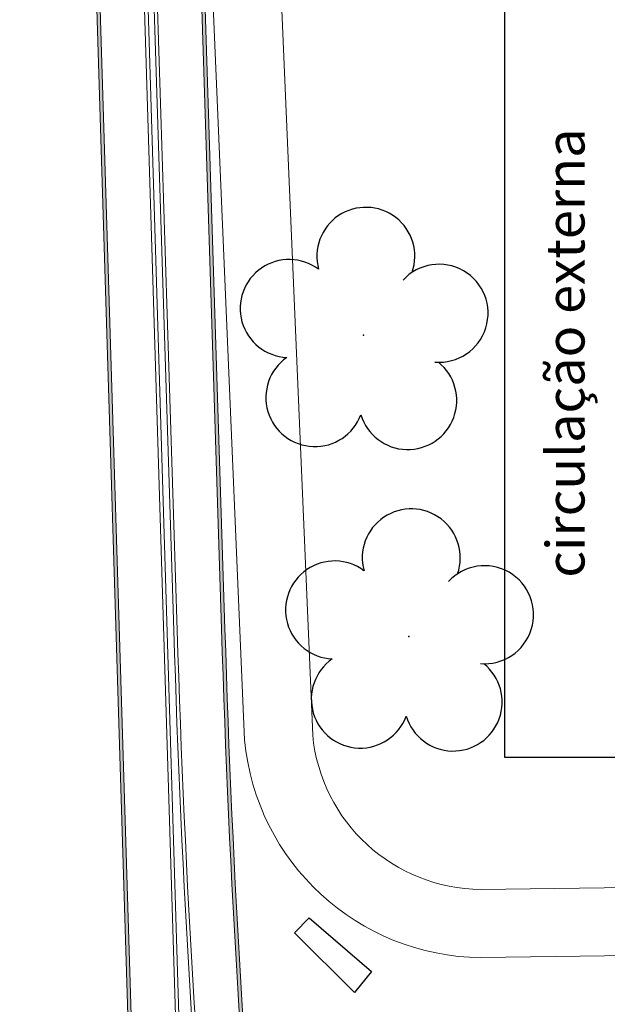
# Model space of a CAD drawing. Units: millimetres. Extents: x 2994 to 3721, y 898 to 1448.
# Drawn here: x 3454 to 3461, y 1395 to 1406 of the extents above; entities that cross this region are included whole.
import ezdxf

# ---------------------------------------------------------------- set-up
doc = ezdxf.new("R2010")
doc.units = ezdxf.units.MM
doc.linetypes.add('CONTINUO', pattern=[0])
for name, color, linetype in [('_ARV', 7, 'CONTINUO'), ('_PAREDE', 7, 'CONTINUO'), ('ARVORE', 7, 'Continuous'), ('B.LOBO', 7, 'CONTINUO'), ('ESTACIONAMENTO', 2, 'CONTINUO'), ('Passeio', 1, 'Continuous')]:
    doc.layers.add(name, color=color, linetype=linetype)
doc.layers.add('CALÇADA', color=252, linetype='Continuous', lineweight=20)
doc.styles.add('SIMPLEX', font='simplex', dxfattribs={"height": 0.2})
doc.styles.get("Standard").update_dxf_attribs({"font": 'arial.ttf'})

# ---------------------------------------------------------------- blocks, each defined once
blk = doc.blocks.new('SIMB_ARVORE')
at = {"color": 0, "linetype": 'Continuous'}
for centre, start, end in [((-0.545, 0.75), 18.7498, 233.1301), ((0.545, 0.75), 306.8699, 161.2502), ((-0.88, -0.285), 87.0134, 319.1849), ((0.88, -0.285), 234.9262, 89.0037), ((0, -0.925), 162.8241, 17.1759)]:
    blk.add_arc(centre, 0.575, start, end, dxfattribs=at)
at = {"color": 0}
blk.add_point((0, 0), dxfattribs=at)
for tag in ['desc:', 'cota:', 'pto:']:
    blk.add_attdef(tag, (0, 0), '', height=1)
blk = doc.blocks.new('ARVORES')
at = {"layer": 'ARVORE', "color": 102, "lineweight": 5, "rotation": 358.1835973609999}
for p in [(7474.612, -367.711), (7475.145, -371.248)]:
    blk.add_blockref('SIMB_ARVORE', p, dxfattribs=at)
blk = doc.blocks.new('SOCALÇADA')
at = {"layer": 'Passeio', "lineweight": 5, "flags": 128}
blk.add_lwpolyline([(2109.68, 2615.261), (2110.005, 2605.417), (2110.226, 2601.097, 0.139174), (2110.848, 2599.033, 0.160553), (2116.345, 2596.242), (2118.304, 2596.109), (2130.953, 2596.643), (2144.5, 2597.22, -0.384827), (2146.527, 2595.467), (2147.502, 2581.861), (2147.629, 2580.048), (2147.708, 2578.551), (2148.461, 2564.249, -0.413837), (2143.394, 2560.138), (2128.076, 2559.732), (2112.572, 2559.262), (2096.018, 2558.759)], format="xyb", dxfattribs=at)

msp = doc.modelspace()

# ---------------------------------------------------------------- hatches: boundary and pattern name
at = {"layer": 'CALÇADA'}
h = msp.add_hatch(color=256, dxfattribs=at)
h.dxf.hatch_style = 1
h.paths.add_polyline_path([(3593.4344, 1418.2677), (3593.8608, 1429.5027, 0.0733368), (3593.596, 1430.9165, 0.3704435), (3589.6849, 1433.6516), (3526.2733, 1434.2163, -0.0120456), (3460.8024, 1433.8893, 0.4269893), (3455.6293, 1428.6115), (3456.5893, 1398.3674, 0.0149478), (3457.1054, 1390.3171, 0.2857758), (3459.4056, 1387.4754, -0.3740318), (3463.5749, 1383.0125), (3463.3671, 1347.3384, -0.9421654), (3456.8819, 1346.9518), (3454.1682, 1435.624, -0.4170777), (3459.0696, 1441.0001), (3611.1989, 1441.1681, -0.3441562), (3617.2669, 1434.8721, 0.289669), (3620.9117, 1432.6026), (3626.3103, 1432.6009, -0.3885813), (3632.1214, 1427.4209), (3632.1214, 1416.2182, -0.3770721), (3628.0612, 1410.6807), (3607.453, 1410.6885, -0.0770256), (3599.0673, 1411.3449, -0.3724387)])
h.paths.add_polyline_path([(3593.4744, 1418.2663), (3593.9009, 1429.5027, 0.0733331), (3593.6343, 1430.928, 0.3701529), (3589.6831, 1433.6916), (3526.2729, 1434.2563, -0.0120458), (3460.803, 1433.9293, 0.4269978), (3455.5894, 1428.6102), (3456.5494, 1398.3661, 0.0149489), (3457.0656, 1390.3128, 0.286181), (3459.3969, 1387.4361, -0.3742648), (3463.5349, 1383.0119), (3463.3271, 1347.3385, -0.9419233), (3456.9218, 1346.9548), (3454.2082, 1435.6256, -0.417055), (3459.0704, 1440.9601), (3611.1961, 1441.1281, -0.3443193), (3617.2278, 1434.861, 0.2901279), (3620.9119, 1432.5626), (3626.3106, 1432.5609, -0.3884929), (3632.0814, 1427.4188), (3632.0814, 1416.2164, -0.3769289), (3628.0569, 1410.7207), (3607.4515, 1410.7285, -0.0770501), (3599.0754, 1411.3841, -0.37248)], flags=16)
h.paths.add_polyline_path([(3593.9941, 1418.2487), (3594.4212, 1429.5024, 0.0733222), (3594.1327, 1431.0776, 0.3668006), (3589.6607, 1434.2118), (3526.2676, 1434.7764, -0.012048), (3460.8111, 1434.4493, 0.4271001), (3455.0696, 1428.5937), (3456.0296, 1398.349, 0.0149639), (3456.5486, 1390.2566, 0.2910208), (3459.2878, 1386.9242, -0.377446), (3463.0148, 1383.0038), (3462.8071, 1347.34, -0.9383068), (3457.4408, 1346.9949), (3454.7277, 1435.647, -0.4167325), (3459.0818, 1440.4401), (3611.1589, 1440.608, -0.3464475), (3616.7188, 1434.7218, 0.2956522), (3620.9136, 1432.0426), (3626.314, 1432.0409, -0.3872531), (3631.5614, 1427.3917), (3631.5614, 1416.1927, -0.3749022), (3627.9986, 1411.2407), (3607.4318, 1411.2486, -0.0773757), (3599.1802, 1411.8936, -0.3730558)], flags=0)
h.paths.add_polyline_path([(3594.034, 1418.2473), (3594.4613, 1429.5023, 0.0733238), (3594.1711, 1431.0891, 0.3665713), (3589.659, 1434.2518), (3526.2672, 1434.8164, -0.0120481), (3460.8117, 1434.4893, 0.4271074), (3455.0296, 1428.5925), (3455.9897, 1398.3477, 0.014965), (3456.5088, 1390.2523, 0.2913646), (3459.2797, 1386.8848, -0.3777045), (3462.9748, 1383.0032), (3462.7671, 1347.3401, -0.937986), (3457.4807, 1346.9981), (3454.7677, 1435.6487, -0.4167054), (3459.0827, 1440.4001), (3611.156, 1440.568, -0.3466124), (3616.6796, 1434.7114, 0.296047), (3620.9137, 1432.0026), (3626.3143, 1432.0009, -0.3871501), (3631.5214, 1427.3895), (3631.5214, 1416.1908, -0.3747323), (3627.994, 1411.2807), (3607.4303, 1411.2886, -0.0774014), (3599.1882, 1411.9328, -0.3731034)], flags=0)

# ---------------------------------------------------------------- linework, layer by layer
for p, q in [((3459.8485, 1423.2084), (3459.8485, 1397.5084)), ((3459.8485, 1397.5084), (3497.1485, 1397.5084))]:
    msp.add_line(p, q)
at = {"layer": 'B.LOBO', "color": 1}
msp.add_lwpolyline([(3458.0904, 1394.745), (3457.3853, 1395.4467), (3457.5569, 1395.6223), (3458.2873, 1394.9919), (3458.0904, 1394.745)], dxfattribs=at)
msp.add_lwpolyline([(3458.0904, 1394.745), (3457.3853, 1395.4467), (3457.5569, 1395.6223), (3458.2873, 1394.9919), (3458.0904, 1394.745)], dxfattribs=at)
at = {"layer": 'CALÇADA'}
for points in [[(3526.2733, 1434.2163, -0.0120456), (3460.8024, 1433.8893, 0.4266527), (3455.6292, 1428.6173), (3455.6292, 1428.6134), (3456.5688, 1399.0128, 0.0161443), (3457.1054, 1390.3171, 0.2857758), (3459.4056, 1387.4754, -0.3978045), (3463.5726, 1382.6275), (3463.3671, 1347.3384, -0.9421654), (3456.8819, 1346.9518), (3454.1682, 1435.624, -0.4170777), (3459.0696, 1441.0001), (3611.1989, 1441.1681, -0.3441562)], [(3526.2729, 1434.2563, -0.0120458), (3460.803, 1433.9293, 0.4266437), (3455.5892, 1428.6164), (3455.5892, 1428.6124), (3456.5289, 1399.0116, 0.0161453), (3457.0656, 1390.3128, 0.286181), (3459.3969, 1387.4361, -0.398145), (3463.5326, 1382.6286), (3463.3271, 1347.3385, -0.9419233), (3456.9218, 1346.9548), (3454.2082, 1435.6256, -0.417055), (3459.0704, 1440.9601), (3611.1961, 1441.1281, -0.3443193)], [(3526.2676, 1434.7764, -0.012048), (3460.8111, 1434.4493, 0.4265353), (3455.0693, 1428.6046), (3455.0694, 1428.6002), (3456.0091, 1398.9957, 0.0161579), (3456.5486, 1390.2566, 0.2910208), (3459.2878, 1386.9242, -0.4028656), (3463.0127, 1382.6428), (3462.8071, 1347.34, -0.9383068), (3457.4408, 1346.9949), (3454.7277, 1435.647, -0.4167325), (3459.0818, 1440.4401), (3611.1589, 1440.608, -0.3464475)], [(3526.2672, 1434.8164, -0.0120481), (3460.8117, 1434.4893, 0.4265276), (3455.0293, 1428.6037), (3455.0294, 1428.5993), (3455.9691, 1398.9945, 0.0161589), (3456.5088, 1390.2523, 0.2913646), (3459.2797, 1386.8848, -0.4032549), (3462.9727, 1382.6439), (3462.7671, 1347.3401, -0.937986), (3457.4807, 1346.9981), (3454.7677, 1435.6487, -0.4167054), (3459.0827, 1440.4001), (3611.156, 1440.568, -0.3466124)]]:
    msp.add_lwpolyline(points, format="xyb", dxfattribs=at)
at = {"layer": 'ESTACIONAMENTO', "linetype": 'Continuous', "lineweight": 20}
for p, q in [((3456.7995, 1397.7119), (3456.2436, 1410.7368)), ((3485.8138, 1395.5089), (3459.5739, 1395.1548))]:
    msp.add_line(p, q, dxfattribs=at)
msp.add_arc((3459.6002, 1397.9669), 2.8123, 185.20309, 269.46427, dxfattribs=at)

# ---------------------------------------------------------------- block references
at = {"rotation": 178.3342969040864}
msp.add_blockref('SOCALÇADA', (5678.6626, 3929.7417), dxfattribs=at)
at = {"layer": '_ARV', "linetype": 'Continuous', "lineweight": 5, "rotation": 180}
msp.add_blockref('ARVORES', (10933.3371, 1031.2097), dxfattribs=at)

# ---------------------------------------------------------------- texts
at = {"layer": '_PAREDE', "color": 1, "style": 'SIMPLEX'}
msp.add_text('circulação externa', height=0.45, rotation=90, dxfattribs=at).set_placement((3460.7874, 1399.6124))

doc.saveas('drawing.dxf')
